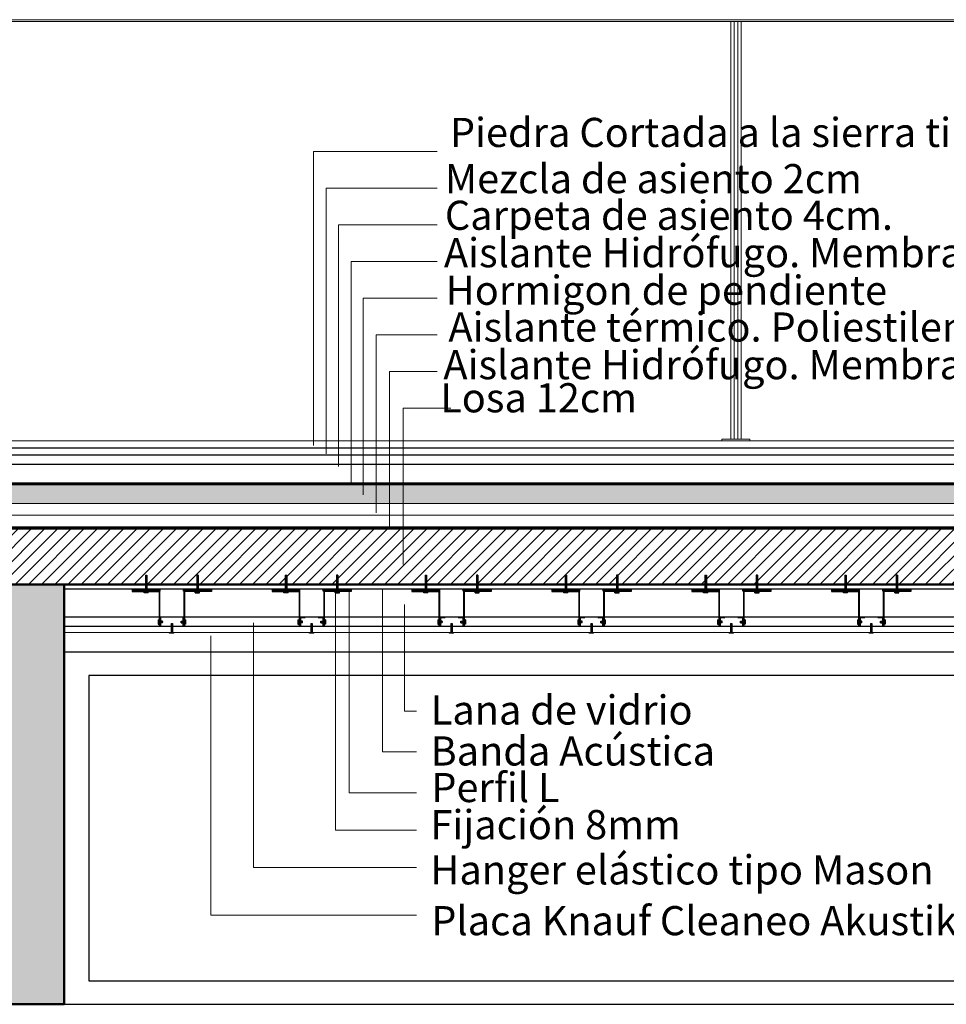
# Model space of a CAD drawing. Units: millimetres. Extents: x 2062 to 2240, y 1225 to 1263.
# Drawn here: x 2171 to 2173, y 1230 to 1232 of the extents above; entities that cross this region are included whole.
import ezdxf

# ---------------------------------------------------------------- set-up
doc = ezdxf.new("R2010")
doc.units = ezdxf.units.MM
doc.header["$LTSCALE"] = 0.02
doc.linetypes.add('1C', pattern=[0.17, 0.1, -0.07])
doc.layers.add('02', color=1, linetype='Continuous')
doc.layers.add('VISTA', color=3, linetype='Continuous')
for name, color, linetype, lineweight in [('A-Muros de Bloque', 5, 'Continuous', 50), ('C-Carpinteria', 2, 'Continuous', 9), ('Hacth muros', 251, 'Continuous', 9), ('IMPERM_P00', 1, 'Continuous', 13), ('LINEA ONDULANTE', 8, 'Continuous', 0), ('pisos', 252, 'Continuous', 5), ('TEXTOS_P00', 1, 'Continuous', 13)]:
    doc.layers.add(name, color=color, linetype=linetype, lineweight=lineweight)
doc.styles.add('MARU', font='swisse.ttf')
doc.linetypes.add('BATTING', pattern='A,0.00254,-2.54,[134,ltypeshp.shx,S=2.54,R=0,X=-2.54,Y=0],-5.08,[134,ltypeshp.shx,S=2.54,R=180,X=2.54,Y=0],-2.54', length=10.16254)
pattern_1 = [(45, (916.1162786, 405.6373898), (-0.0014142135624, 0.0014142135624), [])]
pattern_2 = [(135, (2996.7197502, -25.002485), (-0.0014142135624, -0.0014142135624), [])]
pattern_3 = [(45, (916.4162786, 405.6373898), (-0.0014142135624, 0.0014142135624), [])]
pattern_4 = [(135, (2997.0197502, -25.002485), (-0.0014142135624, -0.0014142135624), [])]
pattern_5 = [(45, (916.7162786, 405.6373898), (-0.0014142135624, 0.0014142135624), [])]
pattern_6 = [(135, (2997.3197502, -25.002485), (-0.0014142135624, -0.0014142135624), [])]
pattern_7 = [(45, (917.0162786, 405.6373861), (-0.0014142135624, 0.0014142135624), [])]
pattern_8 = [(135, (2997.6197502, -25.0024886), (-0.0014142135624, -0.0014142135624), [])]
pattern_9 = [(45, (917.3162786, 405.6373898), (-0.0014142135624, 0.0014142135624), [])]
pattern_10 = [(135, (2997.9197502, -25.002485), (-0.0014142135624, -0.0014142135624), [])]
pattern_11 = [(45, (917.6162786, 405.6373861), (-0.0014142135624, 0.0014142135624), [])]
pattern_12 = [(135, (2998.2197502, -25.0024886), (-0.0014142135624, -0.0014142135624), [])]

# ---------------------------------------------------------------- blocks, each defined once
blk = doc.blocks.new('hyewybet')
at = {"layer": '02'}
h = blk.add_hatch(dxfattribs=at)
h.set_pattern_fill('_USER', color=256, scale=0.002, angle=45, pattern_type=0)
h.set_pattern_definition([(45, (916.0775328, 405.778872), (-0.0014142135624, 0.0014142135624), [])])
h.paths.add_polyline_path([(2171.7172, 1230.7365), (2171.7142, 1230.7365), (2171.7142, 1230.7051), (2171.7172, 1230.7051)])
h = blk.add_hatch(dxfattribs=at)
h.set_pattern_fill('_USER', color=256, scale=0.002, angle=45, pattern_type=0)
h.set_pattern_definition([(45, (916.1875328, 405.778872), (-0.0014142135624, 0.0014142135624), [])])
h.paths.add_polyline_path([(2171.8272, 1230.7365), (2171.8242, 1230.7365), (2171.8242, 1230.7051), (2171.8272, 1230.7051)])
h = blk.add_hatch(dxfattribs=at)
h.set_pattern_fill('_USER', color=256, scale=0.002, angle=45, pattern_type=0)
h.set_pattern_definition([(45, (916.3775328, 405.778872), (-0.0014142135624, 0.0014142135624), [])])
h.paths.add_polyline_path([(2172.0172, 1230.7365), (2172.0142, 1230.7365), (2172.0142, 1230.7051), (2172.0172, 1230.7051)])
h = blk.add_hatch(dxfattribs=at)
h.set_pattern_fill('_USER', color=256, scale=0.002, angle=45, pattern_type=0)
h.set_pattern_definition([(45, (916.4875328, 405.778872), (-0.0014142135624, 0.0014142135624), [])])
h.paths.add_polyline_path([(2172.1272, 1230.7365), (2172.1242, 1230.7365), (2172.1242, 1230.7051), (2172.1272, 1230.7051)])
h = blk.add_hatch(dxfattribs=at)
h.set_pattern_fill('_USER', color=256, scale=0.002, angle=45, pattern_type=0)
h.set_pattern_definition([(45, (916.6775328, 405.778872), (-0.0014142135624, 0.0014142135624), [])])
h.paths.add_polyline_path([(2172.3172, 1230.7365), (2172.3142, 1230.7365), (2172.3142, 1230.7051), (2172.3172, 1230.7051)])
h = blk.add_hatch(dxfattribs=at)
h.set_pattern_fill('_USER', color=256, scale=0.002, angle=45, pattern_type=0)
h.set_pattern_definition([(45, (916.7875328, 405.778872), (-0.0014142135624, 0.0014142135624), [])])
h.paths.add_polyline_path([(2172.4272, 1230.7365), (2172.4242, 1230.7365), (2172.4242, 1230.7051), (2172.4272, 1230.7051)])
h = blk.add_hatch(dxfattribs=at)
h.set_pattern_fill('_USER', color=256, scale=0.002, angle=45, pattern_type=0)
h.set_pattern_definition([(45, (916.9775328, 405.7788684), (-0.0014142135624, 0.0014142135624), [])])
h.paths.add_polyline_path([(2172.6172, 1230.7365), (2172.6142, 1230.7365), (2172.6142, 1230.7051), (2172.6172, 1230.7051)])
h = blk.add_hatch(dxfattribs=at)
h.set_pattern_fill('_USER', color=256, scale=0.002, angle=45, pattern_type=0)
h.set_pattern_definition([(45, (917.0875328, 405.7788684), (-0.0014142135624, 0.0014142135624), [])])
h.paths.add_polyline_path([(2172.7272, 1230.7365), (2172.7242, 1230.7365), (2172.7242, 1230.7051), (2172.7272, 1230.7051)])
h = blk.add_hatch(dxfattribs=at)
h.set_pattern_fill('_USER', color=256, scale=0.002, angle=45, pattern_type=0)
h.set_pattern_definition([(45, (917.2775328, 405.778872), (-0.0014142135624, 0.0014142135624), [])])
h.paths.add_polyline_path([(2172.9172, 1230.7365), (2172.9142, 1230.7365), (2172.9142, 1230.7051), (2172.9172, 1230.7051)])
h = blk.add_hatch(dxfattribs=at)
h.set_pattern_fill('_USER', color=256, scale=0.002, angle=45, pattern_type=0)
h.set_pattern_definition([(45, (917.3875328, 405.778872), (-0.0014142135624, 0.0014142135624), [])])
h.paths.add_polyline_path([(2173.0272, 1230.7365), (2173.0242, 1230.7365), (2173.0242, 1230.7051), (2173.0272, 1230.7051)])
h = blk.add_hatch(dxfattribs=at)
h.set_pattern_fill('_USER', color=256, scale=0.002, angle=45, pattern_type=0)
h.set_pattern_definition([(45, (917.5775328, 405.7788684), (-0.0014142135624, 0.0014142135624), [])])
h.paths.add_polyline_path([(2173.2172, 1230.7365), (2173.2142, 1230.7365), (2173.2142, 1230.7051), (2173.2172, 1230.7051)])
h = blk.add_hatch(dxfattribs=at)
h.set_pattern_fill('_USER', color=256, scale=0.002, angle=45, pattern_type=0)
h.set_pattern_definition([(45, (917.6875328, 405.7788684), (-0.0014142135624, 0.0014142135624), [])])
h.paths.add_polyline_path([(2173.3272, 1230.7365), (2173.3242, 1230.7365), (2173.3242, 1230.7051), (2173.3272, 1230.7051)])
h = blk.add_hatch(dxfattribs=at)
h.set_pattern_fill('_USER', color=256, scale=0.002, angle=45, pattern_type=0)
h.set_pattern_definition(pattern_1)
h.paths.add_polyline_path([(2171.6857, 1230.7061), (2171.7457, 1230.7061), (2171.7457, 1230.7021), (2171.6857, 1230.7021)])
h = blk.add_hatch(color=256, dxfattribs=at)
h.dxf.hatch_style = 1
h.paths.add_polyline_path([(2171.7437, 1230.7011), (2171.7437, 1230.6261), (2171.7447, 1230.6261), (2171.7447, 1230.7021), (2171.6857, 1230.7021), (2171.6857, 1230.7011)])
h = blk.add_hatch(dxfattribs=at)
h.set_pattern_fill('_USER', color=256, scale=0.002, angle=45, pattern_type=0)
h.set_pattern_definition(pattern_1)
h.paths.add_polyline_path([(2171.8557, 1230.7061), (2171.7957, 1230.7061), (2171.7957, 1230.7021), (2171.8557, 1230.7021)])
h = blk.add_hatch(color=256, dxfattribs=at)
h.dxf.hatch_style = 1
h.paths.add_polyline_path([(2171.8557, 1230.7021), (2171.7967, 1230.7021), (2171.7967, 1230.6261), (2171.7977, 1230.6261), (2171.7977, 1230.7011), (2171.8557, 1230.7011)])
h = blk.add_hatch(dxfattribs=at)
h.set_pattern_fill('_USER', color=256, scale=0.002, angle=45, pattern_type=0)
h.set_pattern_definition(pattern_3)
h.paths.add_polyline_path([(2171.9857, 1230.7061), (2172.0457, 1230.7061), (2172.0457, 1230.7021), (2171.9857, 1230.7021)])
h = blk.add_hatch(color=256, dxfattribs=at)
h.dxf.hatch_style = 1
h.paths.add_polyline_path([(2172.0437, 1230.7011), (2172.0437, 1230.6261), (2172.0447, 1230.6261), (2172.0447, 1230.7021), (2171.9857, 1230.7021), (2171.9857, 1230.7011)])
h = blk.add_hatch(dxfattribs=at)
h.set_pattern_fill('_USER', color=256, scale=0.002, angle=45, pattern_type=0)
h.set_pattern_definition(pattern_3)
h.paths.add_polyline_path([(2172.1557, 1230.7061), (2172.0957, 1230.7061), (2172.0957, 1230.7021), (2172.1557, 1230.7021)])
h = blk.add_hatch(color=256, dxfattribs=at)
h.dxf.hatch_style = 1
h.paths.add_polyline_path([(2172.1557, 1230.7021), (2172.0967, 1230.7021), (2172.0967, 1230.6261), (2172.0977, 1230.6261), (2172.0977, 1230.7011), (2172.1557, 1230.7011)])
h = blk.add_hatch(dxfattribs=at)
h.set_pattern_fill('_USER', color=256, scale=0.002, angle=45, pattern_type=0)
h.set_pattern_definition(pattern_5)
h.paths.add_polyline_path([(2172.2857, 1230.7061), (2172.3457, 1230.7061), (2172.3457, 1230.7021), (2172.2857, 1230.7021)])
h = blk.add_hatch(color=256, dxfattribs=at)
h.dxf.hatch_style = 1
h.paths.add_polyline_path([(2172.3437, 1230.7011), (2172.3437, 1230.6261), (2172.3447, 1230.6261), (2172.3447, 1230.7021), (2172.2857, 1230.7021), (2172.2857, 1230.7011)])
h = blk.add_hatch(dxfattribs=at)
h.set_pattern_fill('_USER', color=256, scale=0.002, angle=45, pattern_type=0)
h.set_pattern_definition(pattern_5)
h.paths.add_polyline_path([(2172.4557, 1230.7061), (2172.3957, 1230.7061), (2172.3957, 1230.7021), (2172.4557, 1230.7021)])
h = blk.add_hatch(color=256, dxfattribs=at)
h.dxf.hatch_style = 1
h.paths.add_polyline_path([(2172.4557, 1230.7021), (2172.3967, 1230.7021), (2172.3967, 1230.6261), (2172.3977, 1230.6261), (2172.3977, 1230.7011), (2172.4557, 1230.7011)])
h = blk.add_hatch(dxfattribs=at)
h.set_pattern_fill('_USER', color=256, scale=0.002, angle=45, pattern_type=0)
h.set_pattern_definition(pattern_7)
h.paths.add_polyline_path([(2172.5857, 1230.7061), (2172.6457, 1230.7061), (2172.6457, 1230.7021), (2172.5857, 1230.7021)])
h = blk.add_hatch(color=256, dxfattribs=at)
h.dxf.hatch_style = 1
h.paths.add_polyline_path([(2172.6437, 1230.7011), (2172.6437, 1230.6261), (2172.6447, 1230.6261), (2172.6447, 1230.7021), (2172.5857, 1230.7021), (2172.5857, 1230.7011)])
h = blk.add_hatch(dxfattribs=at)
h.set_pattern_fill('_USER', color=256, scale=0.002, angle=45, pattern_type=0)
h.set_pattern_definition(pattern_7)
h.paths.add_polyline_path([(2172.7557, 1230.7061), (2172.6957, 1230.7061), (2172.6957, 1230.7021), (2172.7557, 1230.7021)])
h = blk.add_hatch(color=256, dxfattribs=at)
h.dxf.hatch_style = 1
h.paths.add_polyline_path([(2172.7557, 1230.7021), (2172.6967, 1230.7021), (2172.6967, 1230.6261), (2172.6977, 1230.6261), (2172.6977, 1230.7011), (2172.7557, 1230.7011)])
h = blk.add_hatch(dxfattribs=at)
h.set_pattern_fill('_USER', color=256, scale=0.002, angle=45, pattern_type=0)
h.set_pattern_definition(pattern_9)
h.paths.add_polyline_path([(2172.8857, 1230.7061), (2172.9457, 1230.7061), (2172.9457, 1230.7021), (2172.8857, 1230.7021)])
h = blk.add_hatch(color=256, dxfattribs=at)
h.dxf.hatch_style = 1
h.paths.add_polyline_path([(2172.9437, 1230.7011), (2172.9437, 1230.6261), (2172.9447, 1230.6261), (2172.9447, 1230.7021), (2172.8857, 1230.7021), (2172.8857, 1230.7011)])
h = blk.add_hatch(dxfattribs=at)
h.set_pattern_fill('_USER', color=256, scale=0.002, angle=45, pattern_type=0)
h.set_pattern_definition(pattern_9)
h.paths.add_polyline_path([(2173.0557, 1230.7061), (2172.9957, 1230.7061), (2172.9957, 1230.7021), (2173.0557, 1230.7021)])
h = blk.add_hatch(color=256, dxfattribs=at)
h.dxf.hatch_style = 1
h.paths.add_polyline_path([(2173.0557, 1230.7021), (2172.9967, 1230.7021), (2172.9967, 1230.6261), (2172.9977, 1230.6261), (2172.9977, 1230.7011), (2173.0557, 1230.7011)])
h = blk.add_hatch(dxfattribs=at)
h.set_pattern_fill('_USER', color=256, scale=0.002, angle=45, pattern_type=0)
h.set_pattern_definition(pattern_11)
h.paths.add_polyline_path([(2173.1857, 1230.7061), (2173.2457, 1230.7061), (2173.2457, 1230.7021), (2173.1857, 1230.7021)])
h = blk.add_hatch(color=256, dxfattribs=at)
h.dxf.hatch_style = 1
h.paths.add_polyline_path([(2173.2437, 1230.7011), (2173.2437, 1230.6261), (2173.2447, 1230.6261), (2173.2447, 1230.7021), (2173.1857, 1230.7021), (2173.1857, 1230.7011)])
h = blk.add_hatch(dxfattribs=at)
h.set_pattern_fill('_USER', color=256, scale=0.002, angle=45, pattern_type=0)
h.set_pattern_definition(pattern_11)
h.paths.add_polyline_path([(2173.3557, 1230.7061), (2173.2957, 1230.7061), (2173.2957, 1230.7021), (2173.3557, 1230.7021)])
h = blk.add_hatch(color=256, dxfattribs=at)
h.dxf.hatch_style = 1
h.paths.add_polyline_path([(2173.3557, 1230.7021), (2173.2967, 1230.7021), (2173.2967, 1230.6261), (2173.2977, 1230.6261), (2173.2977, 1230.7011), (2173.3557, 1230.7011)])
h = blk.add_hatch(dxfattribs=at)
h.set_pattern_fill('_USER', color=256, scale=0.002, angle=135, pattern_type=0)
h.set_pattern_definition(pattern_2)
h.paths.add_polyline_path([(2171.743, 1230.6372), (2171.743, 1230.6342), (2171.7508, 1230.6342), (2171.7508, 1230.6372)])
h = blk.add_hatch(dxfattribs=at)
h.set_pattern_fill('_USER', color=256, scale=0.002, angle=45, pattern_type=0)
h.set_pattern_definition([(45, (916.132423, 405.678872), (-0.0014142135624, 0.0014142135624), [])])
h.paths.add_polyline_path([(2171.7691, 1230.6136), (2171.7721, 1230.6136), (2171.7721, 1230.6322), (2171.7691, 1230.6322)])
h = blk.add_hatch(dxfattribs=at)
h.set_pattern_fill('_USER', color=256, scale=0.002, angle=135, pattern_type=0)
h.set_pattern_definition(pattern_2)
h.paths.add_polyline_path([(2171.7985, 1230.6372), (2171.7985, 1230.6342), (2171.7907, 1230.6342), (2171.7907, 1230.6372)])
h = blk.add_hatch(dxfattribs=at)
h.set_pattern_fill('_USER', color=256, scale=0.002, angle=135, pattern_type=0)
h.set_pattern_definition(pattern_4)
h.paths.add_polyline_path([(2172.043, 1230.6372), (2172.043, 1230.6342), (2172.0508, 1230.6342), (2172.0508, 1230.6372)])
h = blk.add_hatch(dxfattribs=at)
h.set_pattern_fill('_USER', color=256, scale=0.002, angle=45, pattern_type=0)
h.set_pattern_definition([(45, (916.432423, 405.678872), (-0.0014142135624, 0.0014142135624), [])])
h.paths.add_polyline_path([(2172.0691, 1230.6136), (2172.0721, 1230.6136), (2172.0721, 1230.6322), (2172.0691, 1230.6322)])
h = blk.add_hatch(dxfattribs=at)
h.set_pattern_fill('_USER', color=256, scale=0.002, angle=135, pattern_type=0)
h.set_pattern_definition(pattern_4)
h.paths.add_polyline_path([(2172.0985, 1230.6372), (2172.0985, 1230.6342), (2172.0907, 1230.6342), (2172.0907, 1230.6372)])
h = blk.add_hatch(dxfattribs=at)
h.set_pattern_fill('_USER', color=256, scale=0.002, angle=135, pattern_type=0)
h.set_pattern_definition(pattern_6)
h.paths.add_polyline_path([(2172.343, 1230.6372), (2172.343, 1230.6342), (2172.3508, 1230.6342), (2172.3508, 1230.6372)])
h = blk.add_hatch(dxfattribs=at)
h.set_pattern_fill('_USER', color=256, scale=0.002, angle=45, pattern_type=0)
h.set_pattern_definition([(45, (916.732423, 405.678872), (-0.0014142135624, 0.0014142135624), [])])
h.paths.add_polyline_path([(2172.3691, 1230.6136), (2172.3721, 1230.6136), (2172.3721, 1230.6322), (2172.3691, 1230.6322)])
h = blk.add_hatch(dxfattribs=at)
h.set_pattern_fill('_USER', color=256, scale=0.002, angle=135, pattern_type=0)
h.set_pattern_definition(pattern_6)
h.paths.add_polyline_path([(2172.3985, 1230.6372), (2172.3985, 1230.6342), (2172.3907, 1230.6342), (2172.3907, 1230.6372)])
h = blk.add_hatch(dxfattribs=at)
h.set_pattern_fill('_USER', color=256, scale=0.002, angle=135, pattern_type=0)
h.set_pattern_definition(pattern_8)
h.paths.add_polyline_path([(2172.643, 1230.6372), (2172.643, 1230.6342), (2172.6508, 1230.6342), (2172.6508, 1230.6372)])
h = blk.add_hatch(dxfattribs=at)
h.set_pattern_fill('_USER', color=256, scale=0.002, angle=45, pattern_type=0)
h.set_pattern_definition([(45, (917.032423, 405.678872), (-0.0014142135624, 0.0014142135624), [])])
h.paths.add_polyline_path([(2172.6691, 1230.6136), (2172.6721, 1230.6136), (2172.6721, 1230.6322), (2172.6691, 1230.6322)])
h = blk.add_hatch(dxfattribs=at)
h.set_pattern_fill('_USER', color=256, scale=0.002, angle=135, pattern_type=0)
h.set_pattern_definition(pattern_8)
h.paths.add_polyline_path([(2172.6985, 1230.6372), (2172.6985, 1230.6342), (2172.6907, 1230.6342), (2172.6907, 1230.6372)])
h = blk.add_hatch(dxfattribs=at)
h.set_pattern_fill('_USER', color=256, scale=0.002, angle=135, pattern_type=0)
h.set_pattern_definition(pattern_10)
h.paths.add_polyline_path([(2172.943, 1230.6372), (2172.943, 1230.6342), (2172.9508, 1230.6342), (2172.9508, 1230.6372)])
h = blk.add_hatch(dxfattribs=at)
h.set_pattern_fill('_USER', color=256, scale=0.002, angle=45, pattern_type=0)
h.set_pattern_definition([(45, (917.332423, 405.678872), (-0.0014142135624, 0.0014142135624), [])])
h.paths.add_polyline_path([(2172.9691, 1230.6136), (2172.9721, 1230.6136), (2172.9721, 1230.6322), (2172.9691, 1230.6322)])
h = blk.add_hatch(dxfattribs=at)
h.set_pattern_fill('_USER', color=256, scale=0.002, angle=135, pattern_type=0)
h.set_pattern_definition(pattern_10)
h.paths.add_polyline_path([(2172.9985, 1230.6372), (2172.9985, 1230.6342), (2172.9907, 1230.6342), (2172.9907, 1230.6372)])
h = blk.add_hatch(dxfattribs=at)
h.set_pattern_fill('_USER', color=256, scale=0.002, angle=135, pattern_type=0)
h.set_pattern_definition(pattern_12)
h.paths.add_polyline_path([(2173.243, 1230.6372), (2173.243, 1230.6342), (2173.2508, 1230.6342), (2173.2508, 1230.6372)])
h = blk.add_hatch(dxfattribs=at)
h.set_pattern_fill('_USER', color=256, scale=0.002, angle=45, pattern_type=0)
h.set_pattern_definition([(45, (917.632423, 405.678872), (-0.0014142135624, 0.0014142135624), [])])
h.paths.add_polyline_path([(2173.2691, 1230.6136), (2173.2721, 1230.6136), (2173.2721, 1230.6322), (2173.2691, 1230.6322)])
h = blk.add_hatch(dxfattribs=at)
h.set_pattern_fill('_USER', color=256, scale=0.002, angle=135, pattern_type=0)
h.set_pattern_definition(pattern_12)
h.paths.add_polyline_path([(2173.2985, 1230.6372), (2173.2985, 1230.6342), (2173.2907, 1230.6342), (2173.2907, 1230.6372)])
for p, q in [((2171.7142, 1230.7365), (2171.7142, 1230.7001)), ((2171.7142, 1230.7365), (2171.7172, 1230.7365)), ((2171.7172, 1230.7365), (2171.7172, 1230.7001)), ((2171.8242, 1230.7365), (2171.8242, 1230.7001)), ((2171.8272, 1230.7365), (2171.8242, 1230.7365)), ((2171.8272, 1230.7365), (2171.8272, 1230.7001)), ((2172.0142, 1230.7365), (2172.0142, 1230.7001)), ((2172.0142, 1230.7365), (2172.0172, 1230.7365)), ((2172.0172, 1230.7365), (2172.0172, 1230.7001)), ((2172.1242, 1230.7365), (2172.1242, 1230.7001)), ((2172.1272, 1230.7365), (2172.1242, 1230.7365)), ((2172.1272, 1230.7365), (2172.1272, 1230.7001)), ((2172.3142, 1230.7365), (2172.3142, 1230.7001)), ((2172.3142, 1230.7365), (2172.3172, 1230.7365)), ((2172.3172, 1230.7365), (2172.3172, 1230.7001)), ((2172.4242, 1230.7365), (2172.4242, 1230.7001)), ((2172.4272, 1230.7365), (2172.4242, 1230.7365)), ((2172.4272, 1230.7365), (2172.4272, 1230.7001)), ((2172.6142, 1230.7365), (2172.6142, 1230.7001)), ((2172.6142, 1230.7365), (2172.6172, 1230.7365)), ((2172.6172, 1230.7365), (2172.6172, 1230.7001)), ((2172.7242, 1230.7365), (2172.7242, 1230.7001)), ((2172.7272, 1230.7365), (2172.7242, 1230.7365)), ((2172.7272, 1230.7365), (2172.7272, 1230.7001)), ((2172.9142, 1230.7365), (2172.9142, 1230.7001)), ((2172.9142, 1230.7365), (2172.9172, 1230.7365)), ((2172.9172, 1230.7365), (2172.9172, 1230.7001)), ((2173.0242, 1230.7365), (2173.0242, 1230.7001)), ((2173.0272, 1230.7365), (2173.0242, 1230.7365)), ((2173.0272, 1230.7365), (2173.0272, 1230.7001)), ((2173.2142, 1230.7365), (2173.2142, 1230.7001)), ((2173.2142, 1230.7365), (2173.2172, 1230.7365)), ((2173.2172, 1230.7365), (2173.2172, 1230.7001)), ((2173.3242, 1230.7365), (2173.3242, 1230.7001)), ((2173.3272, 1230.7365), (2173.3242, 1230.7365)), ((2173.3272, 1230.7365), (2173.3272, 1230.7001)), ((2171.6857, 1230.7061), (2171.6857, 1230.7011)), ((2171.7447, 1230.7021), (2171.7447, 1230.6261)), ((2171.7967, 1230.7021), (2171.7967, 1230.6261)), ((2171.8557, 1230.7061), (2171.8557, 1230.7011)), ((2171.9857, 1230.7061), (2171.9857, 1230.7011)), ((2172.0447, 1230.7021), (2172.0447, 1230.6261)), ((2172.0967, 1230.7021), (2172.0967, 1230.6261)), ((2172.1557, 1230.7061), (2172.1557, 1230.7011)), ((2172.2857, 1230.7061), (2172.2857, 1230.7011)), ((2172.3447, 1230.7021), (2172.3447, 1230.6261)), ((2172.3967, 1230.7021), (2172.3967, 1230.6261)), ((2172.4557, 1230.7061), (2172.4557, 1230.7011)), ((2172.5857, 1230.7061), (2172.5857, 1230.7011)), ((2172.6447, 1230.7021), (2172.6447, 1230.6261)), ((2172.6967, 1230.7021), (2172.6967, 1230.6261)), ((2172.7557, 1230.7061), (2172.7557, 1230.7011)), ((2172.8857, 1230.7061), (2172.8857, 1230.7011)), ((2172.9447, 1230.7021), (2172.9447, 1230.6261)), ((2172.9967, 1230.7021), (2172.9967, 1230.6261)), ((2173.0557, 1230.7061), (2173.0557, 1230.7011)), ((2173.1857, 1230.7061), (2173.1857, 1230.7011)), ((2173.2447, 1230.7021), (2173.2447, 1230.6261)), ((2173.2967, 1230.7021), (2173.2967, 1230.6261)), ((2173.3557, 1230.7061), (2173.3557, 1230.7011)), ((2171.7112, 1230.6983), (2171.7112, 1230.7001)), ((2171.7112, 1230.7001), (2171.7202, 1230.7001)), ((2171.7202, 1230.6983), (2171.7112, 1230.6983)), ((2171.7202, 1230.6983), (2171.7202, 1230.7001)), ((2171.8212, 1230.6983), (2171.8212, 1230.7001)), ((2171.8302, 1230.7001), (2171.8212, 1230.7001)), ((2171.8212, 1230.6983), (2171.8302, 1230.6983)), ((2171.8302, 1230.6983), (2171.8302, 1230.7001)), ((2172.0112, 1230.6983), (2172.0112, 1230.7001)), ((2172.0112, 1230.7001), (2172.0202, 1230.7001)), ((2172.0202, 1230.6983), (2172.0112, 1230.6983)), ((2172.0202, 1230.6983), (2172.0202, 1230.7001)), ((2172.1212, 1230.6983), (2172.1212, 1230.7001)), ((2172.1302, 1230.7001), (2172.1212, 1230.7001)), ((2172.1212, 1230.6983), (2172.1302, 1230.6983)), ((2172.1302, 1230.6983), (2172.1302, 1230.7001)), ((2172.3112, 1230.6983), (2172.3112, 1230.7001)), ((2172.3112, 1230.7001), (2172.3202, 1230.7001)), ((2172.3202, 1230.6983), (2172.3112, 1230.6983)), ((2172.3202, 1230.6983), (2172.3202, 1230.7001)), ((2172.4212, 1230.6983), (2172.4212, 1230.7001)), ((2172.4302, 1230.7001), (2172.4212, 1230.7001)), ((2172.4212, 1230.6983), (2172.4302, 1230.6983)), ((2172.4302, 1230.6983), (2172.4302, 1230.7001)), ((2172.6112, 1230.6983), (2172.6112, 1230.7001)), ((2172.6112, 1230.7001), (2172.6202, 1230.7001)), ((2172.6202, 1230.6983), (2172.6112, 1230.6983)), ((2172.6202, 1230.6983), (2172.6202, 1230.7001)), ((2172.7212, 1230.6983), (2172.7212, 1230.7001)), ((2172.7302, 1230.7001), (2172.7212, 1230.7001)), ((2172.7212, 1230.6983), (2172.7302, 1230.6983)), ((2172.7302, 1230.6983), (2172.7302, 1230.7001)), ((2172.9112, 1230.6983), (2172.9112, 1230.7001)), ((2172.9112, 1230.7001), (2172.9202, 1230.7001)), ((2172.9202, 1230.6983), (2172.9112, 1230.6983)), ((2172.9202, 1230.6983), (2172.9202, 1230.7001)), ((2173.0212, 1230.6983), (2173.0212, 1230.7001)), ((2173.0302, 1230.7001), (2173.0212, 1230.7001)), ((2173.0212, 1230.6983), (2173.0302, 1230.6983)), ((2173.0302, 1230.6983), (2173.0302, 1230.7001)), ((2173.2112, 1230.6983), (2173.2112, 1230.7001)), ((2173.2112, 1230.7001), (2173.2202, 1230.7001)), ((2173.2202, 1230.6983), (2173.2112, 1230.6983)), ((2173.2202, 1230.6983), (2173.2202, 1230.7001)), ((2173.3212, 1230.6983), (2173.3212, 1230.7001)), ((2173.3302, 1230.7001), (2173.3212, 1230.7001)), ((2173.3212, 1230.6983), (2173.3302, 1230.6983)), ((2173.3302, 1230.6983), (2173.3302, 1230.7001)), ((2171.7412, 1230.6402), (2171.743, 1230.6402)), ((2171.7412, 1230.6402), (2171.7412, 1230.6312)), ((2171.743, 1230.6312), (2171.743, 1230.6402)), ((2171.7457, 1230.6461), (2171.7457, 1230.6261)), ((2171.7467, 1230.6451), (2171.7467, 1230.6271)), ((2171.7947, 1230.6451), (2171.7947, 1230.6271)), ((2171.7957, 1230.6461), (2171.7957, 1230.6261)), ((2171.8003, 1230.6402), (2171.7985, 1230.6402)), ((2171.7985, 1230.6312), (2171.7985, 1230.6402)), ((2171.8003, 1230.6402), (2171.8003, 1230.6312)), ((2172.0412, 1230.6402), (2172.043, 1230.6402)), ((2172.0412, 1230.6402), (2172.0412, 1230.6312)), ((2172.043, 1230.6312), (2172.043, 1230.6402)), ((2172.0457, 1230.6461), (2172.0457, 1230.6261)), ((2172.0467, 1230.6451), (2172.0567, 1230.6451)), ((2172.0467, 1230.6451), (2172.0467, 1230.6271)), ((2172.0847, 1230.6451), (2172.0947, 1230.6451)), ((2172.0947, 1230.6451), (2172.0947, 1230.6271)), ((2172.0957, 1230.6461), (2172.0957, 1230.6261)), ((2172.1003, 1230.6402), (2172.0985, 1230.6402)), ((2172.0985, 1230.6312), (2172.0985, 1230.6402)), ((2172.1003, 1230.6402), (2172.1003, 1230.6312)), ((2172.3412, 1230.6402), (2172.343, 1230.6402)), ((2172.3412, 1230.6402), (2172.3412, 1230.6312)), ((2172.343, 1230.6312), (2172.343, 1230.6402)), ((2172.3457, 1230.6461), (2172.3457, 1230.6261)), ((2172.3467, 1230.6451), (2172.3567, 1230.6451)), ((2172.3467, 1230.6451), (2172.3467, 1230.6271)), ((2172.3847, 1230.6451), (2172.3947, 1230.6451)), ((2172.3947, 1230.6451), (2172.3947, 1230.6271)), ((2172.3957, 1230.6461), (2172.3957, 1230.6261)), ((2172.4003, 1230.6402), (2172.3985, 1230.6402)), ((2172.3985, 1230.6312), (2172.3985, 1230.6402)), ((2172.4003, 1230.6402), (2172.4003, 1230.6312)), ((2172.6412, 1230.6402), (2172.643, 1230.6402)), ((2172.6412, 1230.6402), (2172.6412, 1230.6312)), ((2172.643, 1230.6312), (2172.643, 1230.6402)), ((2172.6457, 1230.6461), (2172.6457, 1230.6261)), ((2172.6467, 1230.6451), (2172.6567, 1230.6451)), ((2172.6467, 1230.6451), (2172.6467, 1230.6271)), ((2172.6847, 1230.6451), (2172.6947, 1230.6451)), ((2172.6947, 1230.6451), (2172.6947, 1230.6271)), ((2172.6957, 1230.6461), (2172.6957, 1230.6261)), ((2172.7003, 1230.6402), (2172.6985, 1230.6402)), ((2172.6985, 1230.6312), (2172.6985, 1230.6402)), ((2172.7003, 1230.6402), (2172.7003, 1230.6312)), ((2172.9412, 1230.6402), (2172.943, 1230.6402)), ((2172.9412, 1230.6402), (2172.9412, 1230.6312)), ((2172.943, 1230.6312), (2172.943, 1230.6402)), ((2172.9457, 1230.6461), (2172.9457, 1230.6261)), ((2172.9467, 1230.6451), (2172.9567, 1230.6451)), ((2172.9467, 1230.6451), (2172.9467, 1230.6271)), ((2172.9847, 1230.6451), (2172.9947, 1230.6451)), ((2172.9947, 1230.6451), (2172.9947, 1230.6271)), ((2172.9957, 1230.6461), (2172.9957, 1230.6261)), ((2173.0003, 1230.6402), (2172.9985, 1230.6402)), ((2172.9985, 1230.6312), (2172.9985, 1230.6402)), ((2173.0003, 1230.6402), (2173.0003, 1230.6312)), ((2173.2412, 1230.6402), (2173.243, 1230.6402)), ((2173.2412, 1230.6402), (2173.2412, 1230.6312)), ((2173.243, 1230.6312), (2173.243, 1230.6402)), ((2173.2457, 1230.6461), (2173.2457, 1230.6261)), ((2173.2467, 1230.6451), (2173.2567, 1230.6451)), ((2173.2467, 1230.6451), (2173.2467, 1230.6271)), ((2173.2847, 1230.6451), (2173.2947, 1230.6451)), ((2173.2947, 1230.6451), (2173.2947, 1230.6271)), ((2173.2957, 1230.6461), (2173.2957, 1230.6261)), ((2173.3003, 1230.6402), (2173.2985, 1230.6402)), ((2173.2985, 1230.6312), (2173.2985, 1230.6402)), ((2173.3003, 1230.6402), (2173.3003, 1230.6312)), ((2171.7412, 1230.6312), (2171.743, 1230.6312)), ((2171.7508, 1230.6372), (2171.743, 1230.6372)), ((2171.7508, 1230.6342), (2171.743, 1230.6342)), ((2171.7467, 1230.6271), (2171.7947, 1230.6271)), ((2171.7508, 1230.6342), (2171.7508, 1230.6372)), ((2171.7691, 1230.6322), (2171.7691, 1230.6134)), ((2171.7691, 1230.6322), (2171.7721, 1230.6322)), ((2171.7721, 1230.6322), (2171.7721, 1230.6134)), ((2171.7907, 1230.6372), (2171.7985, 1230.6372)), ((2171.7907, 1230.6342), (2171.7907, 1230.6372)), ((2171.7907, 1230.6342), (2171.7985, 1230.6342)), ((2171.8003, 1230.6312), (2171.7985, 1230.6312)), ((2172.0412, 1230.6312), (2172.043, 1230.6312)), ((2172.0508, 1230.6372), (2172.043, 1230.6372)), ((2172.0508, 1230.6342), (2172.043, 1230.6342)), ((2172.0467, 1230.6271), (2172.0947, 1230.6271)), ((2172.0508, 1230.6342), (2172.0508, 1230.6372)), ((2172.0691, 1230.6322), (2172.0691, 1230.6134)), ((2172.0691, 1230.6322), (2172.0721, 1230.6322)), ((2172.0721, 1230.6322), (2172.0721, 1230.6134)), ((2172.0907, 1230.6372), (2172.0985, 1230.6372)), ((2172.0907, 1230.6342), (2172.0907, 1230.6372)), ((2172.0907, 1230.6342), (2172.0985, 1230.6342)), ((2172.1003, 1230.6312), (2172.0985, 1230.6312)), ((2172.3412, 1230.6312), (2172.343, 1230.6312)), ((2172.3508, 1230.6372), (2172.343, 1230.6372)), ((2172.3508, 1230.6342), (2172.343, 1230.6342)), ((2172.3467, 1230.6271), (2172.3947, 1230.6271)), ((2172.3508, 1230.6342), (2172.3508, 1230.6372)), ((2172.3691, 1230.6322), (2172.3691, 1230.6134)), ((2172.3691, 1230.6322), (2172.3721, 1230.6322)), ((2172.3721, 1230.6322), (2172.3721, 1230.6134)), ((2172.3907, 1230.6372), (2172.3985, 1230.6372)), ((2172.3907, 1230.6342), (2172.3907, 1230.6372)), ((2172.3907, 1230.6342), (2172.3985, 1230.6342)), ((2172.4003, 1230.6312), (2172.3985, 1230.6312)), ((2172.6412, 1230.6312), (2172.643, 1230.6312)), ((2172.6508, 1230.6372), (2172.643, 1230.6372)), ((2172.6508, 1230.6342), (2172.643, 1230.6342)), ((2172.6467, 1230.6271), (2172.6947, 1230.6271)), ((2172.6508, 1230.6342), (2172.6508, 1230.6372)), ((2172.6691, 1230.6322), (2172.6691, 1230.6134)), ((2172.6691, 1230.6322), (2172.6721, 1230.6322)), ((2172.6721, 1230.6322), (2172.6721, 1230.6134)), ((2172.6907, 1230.6372), (2172.6985, 1230.6372)), ((2172.6907, 1230.6342), (2172.6907, 1230.6372)), ((2172.6907, 1230.6342), (2172.6985, 1230.6342)), ((2172.7003, 1230.6312), (2172.6985, 1230.6312)), ((2172.9412, 1230.6312), (2172.943, 1230.6312)), ((2172.9508, 1230.6372), (2172.943, 1230.6372)), ((2172.9508, 1230.6342), (2172.943, 1230.6342)), ((2172.9467, 1230.6271), (2172.9947, 1230.6271)), ((2172.9508, 1230.6342), (2172.9508, 1230.6372)), ((2172.9691, 1230.6322), (2172.9691, 1230.6134)), ((2172.9691, 1230.6322), (2172.9721, 1230.6322)), ((2172.9721, 1230.6322), (2172.9721, 1230.6134)), ((2172.9907, 1230.6372), (2172.9985, 1230.6372)), ((2172.9907, 1230.6342), (2172.9907, 1230.6372)), ((2172.9907, 1230.6342), (2172.9985, 1230.6342)), ((2173.0003, 1230.6312), (2172.9985, 1230.6312)), ((2173.2412, 1230.6312), (2173.243, 1230.6312)), ((2173.2508, 1230.6372), (2173.243, 1230.6372)), ((2173.2508, 1230.6342), (2173.243, 1230.6342)), ((2173.2467, 1230.6271), (2173.2947, 1230.6271)), ((2173.2508, 1230.6342), (2173.2508, 1230.6372)), ((2173.2691, 1230.6322), (2173.2691, 1230.6134)), ((2173.2691, 1230.6322), (2173.2721, 1230.6322)), ((2173.2721, 1230.6322), (2173.2721, 1230.6134)), ((2173.2907, 1230.6372), (2173.2985, 1230.6372)), ((2173.2907, 1230.6342), (2173.2907, 1230.6372)), ((2173.2907, 1230.6342), (2173.2985, 1230.6342)), ((2173.3003, 1230.6312), (2173.2985, 1230.6312)), ((2171.7661, 1230.6116), (2171.7661, 1230.6134)), ((2171.7661, 1230.6134), (2171.7751, 1230.6134)), ((2171.7751, 1230.6116), (2171.7661, 1230.6116)), ((2171.7751, 1230.6116), (2171.7751, 1230.6134)), ((2172.0661, 1230.6116), (2172.0661, 1230.6134)), ((2172.0661, 1230.6134), (2172.0751, 1230.6134)), ((2172.0751, 1230.6116), (2172.0661, 1230.6116)), ((2172.0751, 1230.6116), (2172.0751, 1230.6134)), ((2172.3661, 1230.6116), (2172.3661, 1230.6134)), ((2172.3661, 1230.6134), (2172.3751, 1230.6134)), ((2172.3751, 1230.6116), (2172.3661, 1230.6116)), ((2172.3751, 1230.6116), (2172.3751, 1230.6134)), ((2172.6661, 1230.6116), (2172.6661, 1230.6134)), ((2172.6661, 1230.6134), (2172.6751, 1230.6134)), ((2172.6751, 1230.6116), (2172.6661, 1230.6116)), ((2172.6751, 1230.6116), (2172.6751, 1230.6134)), ((2172.9661, 1230.6116), (2172.9661, 1230.6134)), ((2172.9661, 1230.6134), (2172.9751, 1230.6134)), ((2172.9751, 1230.6116), (2172.9661, 1230.6116)), ((2172.9751, 1230.6116), (2172.9751, 1230.6134)), ((2173.2661, 1230.6116), (2173.2661, 1230.6134)), ((2173.2661, 1230.6134), (2173.2751, 1230.6134)), ((2173.2751, 1230.6116), (2173.2661, 1230.6116)), ((2173.2751, 1230.6116), (2173.2751, 1230.6134))]:
    blk.add_line(p, q, dxfattribs=at)
for points in [[(2171.6857, 1230.7021), (2171.7457, 1230.7021), (2171.7457, 1230.7061)], [(2171.6857, 1230.7011), (2171.7437, 1230.7011), (2171.7437, 1230.6261)], [(2171.8557, 1230.7021), (2171.7957, 1230.7021), (2171.7957, 1230.7061)], [(2171.8557, 1230.7011), (2171.7977, 1230.7011), (2171.7977, 1230.6261)], [(2171.9857, 1230.7021), (2172.0457, 1230.7021), (2172.0457, 1230.7061)], [(2171.9857, 1230.7011), (2172.0437, 1230.7011), (2172.0437, 1230.6261)], [(2172.1557, 1230.7021), (2172.0957, 1230.7021), (2172.0957, 1230.7061)], [(2172.1557, 1230.7011), (2172.0977, 1230.7011), (2172.0977, 1230.6261)], [(2172.2857, 1230.7021), (2172.3457, 1230.7021), (2172.3457, 1230.7061)], [(2172.2857, 1230.7011), (2172.3437, 1230.7011), (2172.3437, 1230.6261)], [(2172.4557, 1230.7021), (2172.3957, 1230.7021), (2172.3957, 1230.7061)], [(2172.4557, 1230.7011), (2172.3977, 1230.7011), (2172.3977, 1230.6261)], [(2172.5857, 1230.7021), (2172.6457, 1230.7021), (2172.6457, 1230.7061)], [(2172.5857, 1230.7011), (2172.6437, 1230.7011), (2172.6437, 1230.6261)], [(2172.7557, 1230.7021), (2172.6957, 1230.7021), (2172.6957, 1230.7061)], [(2172.7557, 1230.7011), (2172.6977, 1230.7011), (2172.6977, 1230.6261)], [(2172.8857, 1230.7021), (2172.9457, 1230.7021), (2172.9457, 1230.7061)], [(2172.8857, 1230.7011), (2172.9437, 1230.7011), (2172.9437, 1230.6261)], [(2173.0557, 1230.7021), (2172.9957, 1230.7021), (2172.9957, 1230.7061)], [(2173.0557, 1230.7011), (2172.9977, 1230.7011), (2172.9977, 1230.6261)], [(2173.1857, 1230.7021), (2173.2457, 1230.7021), (2173.2457, 1230.7061)], [(2173.1857, 1230.7011), (2173.2437, 1230.7011), (2173.2437, 1230.6261)], [(2173.3557, 1230.7021), (2173.2957, 1230.7021), (2173.2957, 1230.7061)], [(2173.3557, 1230.7011), (2173.2977, 1230.7011), (2173.2977, 1230.6261)]]:
    blk.add_lwpolyline(points, dxfattribs=at)

msp = doc.modelspace()

# ---------------------------------------------------------------- hatches: boundary and pattern name
at = {"layer": 'Hacth muros'}
h = msp.add_hatch(dxfattribs=at)
h.set_pattern_fill('_USER', color=256, scale=0.02, angle=45, style=0, pattern_type=0)
h.set_pattern_definition([(45, (120.094397, -55.082524), (-0.01414213562, 0.01414213562), [])])
h.paths.add_polyline_path([(2174.8798, 1230.7159), (2174.8798, 1230.8359), (2144.7998, 1230.8359), (2144.7998, 1230.7159)])
msp.add_hatch(color=256, dxfattribs=at).paths.add_polyline_path([(2171.5398, 1230.7159), (2171.3398, 1230.7159), (2171.3398, 1229.8159), (2171.5398, 1229.8159)])
at = {"layer": 'pisos'}
h = msp.add_hatch(dxfattribs=at)
h.set_pattern_fill('HONEY', color=256, scale=0.001, angle=45, style=0)
h.set_pattern_definition([(45, (211.2124806, -30.5648246), (0.0014233135706, 0.0053118785202), [0.003175, -0.00635]), (165, (211.2124806, -30.5648246), (-0.0053118785256, -0.0014233135505), [0.003175, -0.00635]), (105, (211.2124806, -30.5648246), (-0.003888564955, 0.0038885649698), [-0.00635, 0.003175])])
h.paths.add_polyline_path([(2172.232, 1230.933), (2172.2028, 1230.9333), (2172.2028, 1230.8899), (2172.232, 1230.8899)])
h.paths.add_polyline_path([(2172.3023, 1230.9322), (2172.232, 1230.933), (2172.232, 1230.8899), (2172.3023, 1230.8899)])
h.paths.add_polyline_path([(2144.7998, 1230.8899), (2172.2028, 1230.8899), (2172.2028, 1230.9299), (2144.7998, 1230.9299)])
h.paths.add_polyline_path([(2174.8349, 1230.8899), (2174.8349, 1230.9299), (2172.3023, 1230.9322), (2172.3023, 1230.8899), (2173.2749, 1230.8899), (2173.2803, 1230.8901), (2173.2817, 1230.8899), (2173.3106, 1230.8899), (2173.3136, 1230.89), (2173.3144, 1230.8899)])

# ---------------------------------------------------------------- linework, layer by layer
at = {"layer": '02'}
for p, q in [((2144.7998, 1231.0089), (2174.8798, 1231.0089)), ((2144.7998, 1230.9939), (2174.8798, 1230.9939)), ((2144.7998, 1230.9739), (2174.8798, 1230.9739)), ((2144.7998, 1230.8399), (2174.8798, 1230.8399)), ((2174.6798, 1230.7059), (2171.5398, 1230.7059)), ((2174.6798, 1230.6459), (2171.5398, 1230.6459)), ((2174.6798, 1230.6259), (2171.5398, 1230.6259)), ((2174.6798, 1230.5709), (2171.5398, 1230.5709))]:
    msp.add_line(p, q, dxfattribs=at)
for points in [[(2171.5398, 1229.8159), (2174.0065, 1229.8159), (2174.0065, 1230.5709), (2171.5398, 1230.5709)], [(2171.5925, 1229.8659), (2173.9565, 1229.8659), (2173.9565, 1230.5209), (2171.5925, 1230.5209)]]:
    msp.add_lwpolyline(points, close=True, dxfattribs=at)
at = {"layer": 'A-Muros de Bloque'}
for p, q in [((2144.7998, 1230.8359), (2174.8798, 1230.8359)), ((2144.7998, 1230.7159), (2174.8798, 1230.7159)), ((2171.5398, 1230.7159), (2171.5398, 1229.8159)), ((2171.3398, 1229.8159), (2171.5398, 1229.8159))]:
    msp.add_line(p, q, dxfattribs=at)
at = {"layer": 'C-Carpinteria'}
msp.add_line((2174.6798, 1230.6134), (2171.5398, 1230.6134), dxfattribs=at)
at = {"layer": 'Hacth muros'}
for p, q in [((2144.7998, 1231.9274), (2174.6811, 1231.9274)), ((2174.6811, 1231.9236), (2144.545, 1231.9236)), ((2172.9694, 1231.0277), (2172.9694, 1231.9234)), ((2172.9769, 1231.9236), (2172.9769, 1231.0277)), ((2172.9844, 1231.9236), (2172.9844, 1231.0277)), ((2172.9919, 1231.0277), (2172.9919, 1231.9236)), ((2172.0748, 1231.6447), (2172.3401, 1231.6447)), ((2172.0748, 1231.6447), (2172.0748, 1231.0144)), ((2172.1016, 1231.5661), (2172.3401, 1231.5661)), ((2172.1016, 1231.5661), (2172.1016, 1230.996)), ((2172.1283, 1231.4875), (2172.3401, 1231.4875)), ((2172.1283, 1231.4875), (2172.1283, 1230.9695)), ((2172.1551, 1231.4089), (2172.3401, 1231.4089)), ((2172.1551, 1231.4089), (2172.1551, 1230.9299)), ((2172.1812, 1231.3303), (2172.3401, 1231.3303)), ((2172.1812, 1231.3303), (2172.1812, 1230.9082)), ((2172.2088, 1231.2517), (2172.3401, 1231.2517)), ((2172.2088, 1231.2517), (2172.2088, 1230.8699)), ((2172.2379, 1231.1731), (2172.3401, 1231.1731)), ((2172.2379, 1231.1731), (2172.2379, 1230.8379)), ((2172.2671, 1231.0945), (2172.3692, 1231.0945)), ((2172.2671, 1231.0945), (2172.2671, 1230.7593)), ((2144.7998, 1231.0239), (2174.8798, 1231.0239)), ((2172.9804, 1231.0277), (2172.9506, 1231.0277)), ((2172.9506, 1231.0277), (2172.9506, 1231.0239)), ((2172.9506, 1231.0239), (2173.0038, 1231.0239)), ((2172.9809, 1231.0277), (2173.0106, 1231.0277)), ((2173.0106, 1231.0239), (2173.0106, 1231.0277)), ((2144.7998, 1230.9339), (2174.8399, 1230.9339)), ((2144.7998, 1230.9299), (2174.8399, 1230.9299)), ((2144.7998, 1230.8899), (2174.835, 1230.8899)), ((2172.1221, 1230.7029), (2172.1221, 1230.1892)), ((2172.1513, 1230.2692), (2172.1513, 1230.7009)), ((2172.2225, 1230.7059), (2172.2225, 1230.357)), ((2172.2696, 1230.6733), (2172.2696, 1230.4447)), ((2171.9463, 1230.634), (2171.9463, 1230.1092)), ((2171.8545, 1230.606), (2171.8545, 1230.0073)), ((2172.2696, 1230.4447), (2172.2955, 1230.4447)), ((2172.2225, 1230.357), (2172.2955, 1230.357)), ((2172.1513, 1230.2692), (2172.2955, 1230.2692)), ((2172.1221, 1230.1892), (2172.2955, 1230.1892)), ((2171.9463, 1230.1092), (2172.2955, 1230.1092)), ((2171.8545, 1230.0073), (2172.2955, 1230.0073))]:
    msp.add_line(p, q, dxfattribs=at)
at = {"layer": 'IMPERM_P00', "linetype": '1C', "ltscale": 15, "const_width": 0.005}
msp.add_lwpolyline([(2144.7998, 1230.9324), (2174.8399, 1230.9324)], dxfattribs=at)
at = {"layer": 'LINEA ONDULANTE', "linetype": 'BATTING'}
msp.add_line((2144.7998, 1230.8649), (2174.795, 1230.8649), dxfattribs=at)

# ---------------------------------------------------------------- block references
at = {"layer": 'VISTA'}
msp.add_blockref('hyewybet', (0, 0), dxfattribs=at)

# ---------------------------------------------------------------- texts
at = {"layer": 'TEXTOS_P00', "style": 'MARU'}
for s, p in [('Piedra Cortada a la sierra tipo San Rafael, Idem fachada etapa 1', (2172.3671, 1231.6544)), ('Mezcla de asiento 2cm', (2172.3564, 1231.5553)), ('Carpeta de asiento 4cm.', (2172.3564, 1231.4767)), (' Aislante Hidrófugo. Membrana geotextil 5mm', (2172.3353, 1231.3964)), ('Hormigon de pendiente ', (2172.3584, 1231.3159)), ('Aislante térmico. Poliestileno Expandido 5cm.', (2172.364, 1231.2371)), (' Aislante Hidrófugo. Membrana Asfáltica 4mm', (2172.3341, 1231.1563)), (' Losa 12cm', (2172.3272, 1231.0853))]:
    msp.add_text(s, height=0.0625, rotation=360, dxfattribs=at).set_placement(p)
at = {"layer": 'TEXTOS_P00', "char_height": 0.0625, "attachment_point": 1, "style": 'MARU'}
for s, insert, width in [('Lana de vidrio', (2172.3261, 1230.4783), 2.111771), ('Banda Acústica', (2172.3257, 1230.3904), 2.111771), ('Perfil L', (2172.3273, 1230.312), 2.111771), ('Fijación 8mm', (2172.3255, 1230.2324), 2.111771), ('Hanger elástico tipo Mason', (2172.3255, 1230.1354), 2.111771), ('Placa Knauf Cleaneo Akustik 12.5 mm', (2172.3271, 1230.0265), 2.315633)]:
    msp.add_mtext(s, dxfattribs=dict(at, insert=insert, width=width))

doc.saveas('drawing.dxf')
